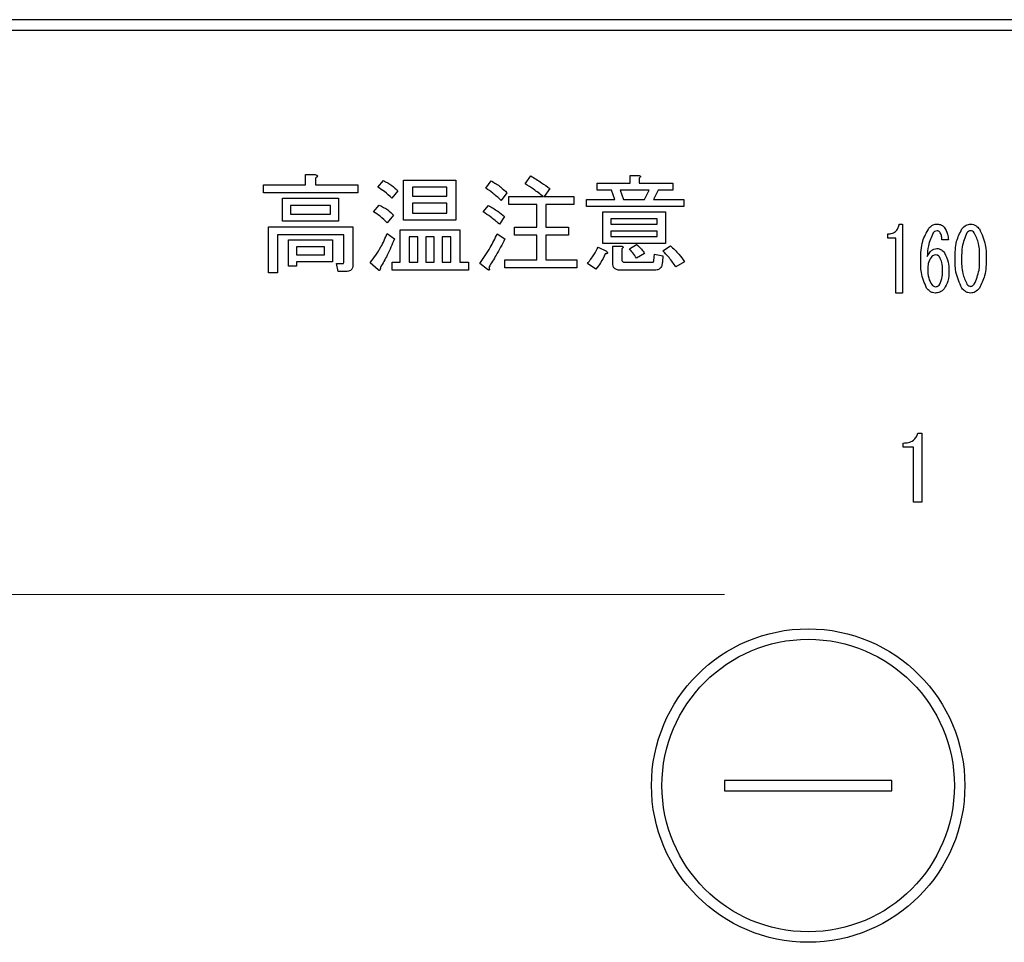
# Model space of a CAD drawing. Units: millimetres. Extents: x 210 to 8110, y 68 to 5608.
# Drawn here: x 2793 to 2840, y 4518 to 4563 of the extents above; entities that cross this region are included whole.
import ezdxf

# ---------------------------------------------------------------- set-up
doc = ezdxf.new("R2010")
doc.units = ezdxf.units.MM
doc.header["$LTSCALE"] = 5
doc.linetypes.add('HIDDEN', pattern=[12.6, 8.4, -4.2])
doc.layers.add('3', color=216, linetype='Continuous', lineweight=9, true_color=0x800080)
doc.layers.add('6', color=16, linetype='Continuous', lineweight=9, true_color=0x800000)

# ---------------------------------------------------------------- blocks, each defined once
blk = doc.blocks.new('G40')
at = {"layer": '6', "color": 16, "linetype": 'HIDDEN', "lineweight": 9, "true_color": 0x800000}
blk.add_line((3016, 4535), (2786, 4535), dxfattribs=at)
blk = doc.blocks.new('G43')
at = {"layer": '3', "color": 216, "linetype": 'Continuous', "lineweight": 30, "true_color": 0x800080}
for p, q in [((3058, 4562.5), (2744, 4562.5)), ((2744, 4562), (3058, 4562)), ((2806.939, 4555.087), (2807.398, 4555.087)), ((2806.939, 4554.6), (2806.939, 4555.087)), ((2807.419, 4554.924), (2807.419, 4554.6)), ((2817.452, 4554.641), (2817.716, 4555.026)), ((2822.473, 4555.046), (2822.885, 4555.046)), ((2822.473, 4554.681), (2822.473, 4555.046)), ((2822.905, 4554.924), (2822.905, 4554.681)), ((2804.925, 4554.6), (2806.939, 4554.6)), ((2804.925, 4554.217), (2804.925, 4554.6)), ((2807.419, 4554.6), (2809.446, 4554.6)), ((2809.446, 4554.6), (2809.446, 4554.217)), ((2810.398, 4554.479), (2810.662, 4554.803)), ((2811.629, 4554.823), (2814.128, 4554.823)), ((2811.629, 4552.906), (2811.629, 4554.823)), ((2812.061, 4554.488), (2812.061, 4554.053)), ((2813.696, 4554.488), (2812.061, 4554.488)), ((2813.696, 4554.053), (2813.696, 4554.488)), ((2814.128, 4554.823), (2814.128, 4552.906)), ((2815.567, 4554.438), (2815.831, 4554.783)), ((2818.628, 4554.418), (2818.365, 4554.033)), ((2820.898, 4554.681), (2822.473, 4554.681)), ((2820.898, 4554.346), (2820.898, 4554.681)), ((2822.905, 4554.681), (2824.527, 4554.681)), ((2824.527, 4554.681), (2824.527, 4554.346)), ((2809.446, 4554.217), (2804.925, 4554.217)), ((2805.839, 4553.952), (2808.513, 4553.952)), ((2805.839, 4552.866), (2805.839, 4553.952)), ((2808.513, 4553.952), (2808.513, 4552.866)), ((2811.351, 4554.316), (2811.067, 4553.952)), ((2812.061, 4554.053), (2813.696, 4554.053)), ((2816.581, 4554.215), (2816.297, 4553.85)), ((2816.662, 4554.033), (2818.324, 4554.033)), ((2816.662, 4553.649), (2816.662, 4554.033)), ((2818.365, 4554.033), (2819.784, 4554.033)), ((2819.784, 4554.033), (2819.784, 4553.649)), ((2821.588, 4554.346), (2820.898, 4554.346)), ((2821.75, 4553.891), (2821.588, 4554.346)), ((2821.993, 4554.346), (2822.155, 4553.891)), ((2823.392, 4554.346), (2821.993, 4554.346)), ((2823.169, 4553.891), (2823.392, 4554.346)), ((2823.817, 4554.346), (2823.594, 4553.891)), ((2824.527, 4554.346), (2823.817, 4554.346)), ((2806.223, 4553.616), (2806.223, 4553.202)), ((2808.13, 4553.616), (2806.223, 4553.616)), ((2808.13, 4553.202), (2808.13, 4553.616)), ((2810.196, 4553.303), (2810.459, 4553.627)), ((2812.061, 4553.717), (2812.061, 4553.242)), ((2813.696, 4553.717), (2812.061, 4553.717)), ((2813.696, 4553.242), (2813.696, 4553.717)), ((2815.446, 4553.303), (2815.689, 4553.607)), ((2818.014, 4553.649), (2816.662, 4553.649)), ((2818.014, 4552.573), (2818.014, 4553.649)), ((2818.446, 4553.649), (2818.446, 4552.573)), ((2819.784, 4553.649), (2818.446, 4553.649)), ((2820.392, 4553.891), (2821.75, 4553.891)), ((2820.392, 4553.555), (2820.392, 4553.891)), ((2825.054, 4553.555), (2820.392, 4553.555)), ((2822.155, 4553.891), (2823.169, 4553.891)), ((2823.594, 4553.891), (2825.054, 4553.891)), ((2825.054, 4553.891), (2825.054, 4553.555)), ((2806.223, 4553.202), (2808.13, 4553.202)), ((2811.148, 4553.141), (2810.844, 4552.776)), ((2812.061, 4553.242), (2813.696, 4553.242)), ((2816.459, 4553.08), (2816.216, 4552.715)), ((2821.163, 4553.303), (2824.162, 4553.303)), ((2821.163, 4551.792), (2821.163, 4553.303)), ((2821.547, 4552.967), (2821.547, 4552.715)), ((2823.778, 4552.967), (2821.547, 4552.967)), ((2823.778, 4552.715), (2823.778, 4552.967)), ((2824.162, 4553.303), (2824.162, 4551.792)), ((2805.163, 4552.593), (2809.202, 4552.593)), ((2805.163, 4550.384), (2805.163, 4552.593)), ((2808.513, 4552.866), (2805.839, 4552.866)), ((2809.202, 4552.593), (2809.202, 4550.769)), ((2814.128, 4552.906), (2811.629, 4552.906)), ((2816.946, 4552.573), (2818.014, 4552.573)), ((2816.946, 4552.189), (2816.946, 4552.573)), ((2818.446, 4552.573), (2819.52, 4552.573)), ((2819.52, 4552.573), (2819.52, 4552.189)), ((2821.547, 4552.715), (2823.778, 4552.715)), ((2835.361, 4552.722), (2835.523, 4552.722)), ((2835.523, 4552.722), (2835.523, 4549.417)), ((2805.594, 4552.21), (2805.594, 4550.384)), ((2808.771, 4552.21), (2805.594, 4552.21)), ((2808.771, 4550.911), (2808.771, 4552.21)), ((2810.844, 4552.269), (2811.189, 4552.006)), ((2811.467, 4552.452), (2814.331, 4552.452)), ((2811.467, 4550.891), (2811.467, 4552.452)), ((2812.305, 4552.116), (2811.898, 4552.116)), ((2811.898, 4552.116), (2811.898, 4550.891)), ((2812.305, 4550.891), (2812.305, 4552.116)), ((2812.689, 4552.116), (2812.689, 4550.891)), ((2813.096, 4552.116), (2812.689, 4552.116)), ((2813.096, 4550.891), (2813.096, 4552.116)), ((2813.479, 4552.116), (2813.479, 4550.891)), ((2813.899, 4552.116), (2813.479, 4552.116)), ((2813.899, 4550.891), (2813.899, 4552.116)), ((2814.331, 4552.452), (2814.331, 4550.891)), ((2816.115, 4552.249), (2816.479, 4552.006)), ((2818.014, 4552.189), (2816.946, 4552.189)), ((2818.014, 4551.012), (2818.014, 4552.189)), ((2818.446, 4552.189), (2818.446, 4551.012)), ((2819.52, 4552.189), (2818.446, 4552.189)), ((2821.547, 4552.379), (2821.547, 4552.127)), ((2823.778, 4552.379), (2821.547, 4552.379)), ((2821.547, 4552.127), (2823.778, 4552.127)), ((2823.778, 4552.127), (2823.778, 4552.379)), ((2834.807, 4552.047), (2834.807, 4552.247)), ((2835.203, 4552.047), (2834.807, 4552.047)), ((2835.203, 4549.417), (2835.203, 4552.047)), ((2806.123, 4551.965), (2808.229, 4551.965)), ((2806.123, 4550.708), (2806.123, 4551.965)), ((2806.506, 4551.629), (2806.506, 4551.256)), ((2807.846, 4551.629), (2806.506, 4551.629)), ((2807.846, 4551.256), (2807.846, 4551.629)), ((2808.229, 4551.965), (2808.229, 4550.92)), ((2820.939, 4551.62), (2821.344, 4551.418)), ((2824.162, 4551.792), (2821.163, 4551.792)), ((2821.642, 4551.661), (2822.054, 4551.661)), ((2821.642, 4550.85), (2821.642, 4551.661)), ((2822.074, 4551.539), (2822.074, 4551.053)), ((2822.439, 4551.539), (2822.784, 4551.742)), ((2824.04, 4551.438), (2824.405, 4551.681)), ((2837.71, 4551.959), (2837.4, 4551.959)), ((2806.506, 4551.256), (2807.846, 4551.256)), ((2823.169, 4551.316), (2822.784, 4551.093)), ((2823.615, 4550.972), (2823.635, 4551.276)), ((2823.635, 4551.276), (2824.04, 4551.195)), ((2824.04, 4551.195), (2824.02, 4550.891)), ((2806.506, 4550.708), (2806.123, 4550.708)), ((2808.229, 4550.92), (2806.506, 4550.92)), ((2806.506, 4550.92), (2806.506, 4550.708)), ((2808.412, 4550.83), (2808.716, 4550.83)), ((2808.493, 4550.446), (2808.412, 4550.83)), ((2810.419, 4550.526), (2810.034, 4550.87)), ((2811.088, 4550.891), (2811.467, 4550.891)), ((2811.088, 4550.507), (2811.088, 4550.891)), ((2811.898, 4550.891), (2812.305, 4550.891)), ((2812.689, 4550.891), (2813.096, 4550.891)), ((2813.479, 4550.891), (2813.899, 4550.891)), ((2814.331, 4550.891), (2814.736, 4550.891)), ((2814.736, 4550.891), (2814.736, 4550.507)), ((2815.648, 4550.546), (2815.284, 4550.83)), ((2816.479, 4551.012), (2818.014, 4551.012)), ((2816.479, 4550.629), (2816.479, 4551.012)), ((2819.925, 4550.629), (2816.479, 4550.629)), ((2818.446, 4551.012), (2819.925, 4551.012)), ((2819.925, 4551.012), (2819.925, 4550.629)), ((2820.838, 4550.566), (2820.432, 4550.83)), ((2822.216, 4550.891), (2823.513, 4550.891)), ((2825.074, 4550.911), (2824.669, 4550.668)), ((2805.594, 4550.384), (2805.163, 4550.384)), ((2808.878, 4550.446), (2808.493, 4550.446)), ((2814.736, 4550.507), (2811.088, 4550.507)), ((2823.635, 4550.507), (2822.034, 4550.507)), ((2835.523, 4549.417), (2835.203, 4549.417)), ((2836.243, 4542.716), (2836.447, 4542.716)), ((2836.447, 4542.716), (2836.447, 4539.41)), ((2835.548, 4542.041), (2835.548, 4542.241)), ((2836.045, 4542.041), (2835.548, 4542.041)), ((2836.045, 4539.41), (2836.045, 4542.041)), ((2836.447, 4539.41), (2836.045, 4539.41)), ((2827, 4526.1), (2827, 4525.6)), ((2835, 4526.1), (2827, 4526.1)), ((2835, 4525.6), (2835, 4526.1)), ((2827, 4525.6), (2835, 4525.6))]:
    blk.add_line(p, q, dxfattribs=at)
for radius in [7.5, 7]:
    blk.add_circle((2831, 4525.85), radius, dxfattribs=at)
for points, knots in [([(2807.398, 4555.087), (2807.42, 4555.082), (2807.453, 4555.075), (2807.487, 4555.055), (2807.502, 4555.038), (2807.507, 4555.02), (2807.501, 4555), (2807.486, 4554.98), (2807.46, 4554.953), (2807.435, 4554.936), (2807.419, 4554.924)], [0, 0, 0, 0, 0.249678, 0.374414, 0.437639, 0.499533, 0.578572, 0.656984, 0.78015, 1, 1, 1, 1]), ([(2817.716, 4555.026), (2817.892, 4554.921), (2818.206, 4554.733), (2818.499, 4554.514), (2818.628, 4554.418)], [0, 0, 0, 0, 0.559928, 1, 1, 1, 1]), ([(2822.885, 4555.046), (2822.902, 4555.044), (2822.928, 4555.04), (2822.957, 4555.028), (2822.969, 4555.015), (2822.973, 4555), (2822.968, 4554.985), (2822.957, 4554.969), (2822.937, 4554.948), (2822.918, 4554.934), (2822.905, 4554.924)], [0, 0, 0, 0, 0.249506, 0.374574, 0.43753, 0.499652, 0.578496, 0.656934, 0.780218, 1, 1, 1, 1]), ([(2811.067, 4553.952), (2810.955, 4554.066), (2810.754, 4554.27), (2810.507, 4554.415), (2810.398, 4554.479)], [0, 0, 0, 0, 0.559761, 1, 1, 1, 1]), ([(2810.662, 4554.803), (2810.804, 4554.731), (2811.058, 4554.602), (2811.262, 4554.404), (2811.351, 4554.316)], [0, 0, 0, 0, 0.5598873, 1, 1, 1, 1]), ([(2816.297, 4553.85), (2816.169, 4553.97), (2815.94, 4554.185), (2815.681, 4554.361), (2815.567, 4554.438)], [0, 0, 0, 0, 0.55993, 1, 1, 1, 1]), ([(2815.831, 4554.783), (2815.984, 4554.694), (2816.257, 4554.535), (2816.482, 4554.313), (2816.581, 4554.215)], [0, 0, 0, 0, 0.5599049, 1, 1, 1, 1]), ([(2818.324, 4554.033), (2818.167, 4554.154), (2817.886, 4554.37), (2817.585, 4554.558), (2817.452, 4554.641)], [0, 0, 0, 0, 0.560116, 1, 1, 1, 1]), ([(2810.459, 4553.627), (2810.603, 4553.558), (2810.862, 4553.435), (2811.061, 4553.231), (2811.148, 4553.141)], [0, 0, 0, 0, 0.5588606, 1, 1, 1, 1]), ([(2815.689, 4553.607), (2815.841, 4553.521), (2816.114, 4553.368), (2816.354, 4553.168), (2816.459, 4553.08)], [0, 0, 0, 0, 0.559966, 1, 1, 1, 1]), ([(2810.844, 4552.776), (2810.736, 4552.89), (2810.541, 4553.093), (2810.301, 4553.239), (2810.196, 4553.303)], [0, 0, 0, 0, 0.5598981, 1, 1, 1, 1]), ([(2816.216, 4552.715), (2816.079, 4552.833), (2815.834, 4553.045), (2815.564, 4553.224), (2815.446, 4553.303)], [0, 0, 0, 0, 0.5600078, 1, 1, 1, 1]), ([(2834.807, 4552.247), (2834.883, 4552.252), (2835.034, 4552.262), (2835.22, 4552.38), (2835.322, 4552.548), (2835.348, 4552.664), (2835.361, 4552.722)], [0, 0, 0, 0, 0.2803518, 0.5591126, 0.7792111, 1, 1, 1, 1]), ([(2836.387, 4551.026), (2836.393, 4551.325), (2836.405, 4551.856), (2836.665, 4552.316), (2836.779, 4552.519)], [0, 0, 0, 0, 0.5611129, 1, 1, 1, 1]), ([(2836.779, 4552.519), (2836.842, 4552.583), (2836.955, 4552.699), (2837.114, 4552.715), (2837.184, 4552.722)], [0, 0, 0, 0, 0.5593246, 1, 1, 1, 1]), ([(2837.184, 4552.722), (2837.255, 4552.714), (2837.382, 4552.7), (2837.469, 4552.61), (2837.508, 4552.57)], [0, 0, 0, 0, 0.559163, 1, 1, 1, 1]), ([(2837.508, 4552.57), (2837.572, 4552.464), (2837.687, 4552.275), (2837.703, 4552.056), (2837.71, 4551.959)], [0, 0, 0, 0, 0.558814, 1, 1, 1, 1]), ([(2838.034, 4551.077), (2838.036, 4551.356), (2838.038, 4551.851), (2838.261, 4552.292), (2838.358, 4552.485)], [0, 0, 0, 0, 0.561657, 1, 1, 1, 1]), ([(2838.358, 4552.485), (2838.422, 4552.557), (2838.536, 4552.685), (2838.704, 4552.711), (2838.777, 4552.722)], [0, 0, 0, 0, 0.560779, 1, 1, 1, 1]), ([(2838.777, 4552.722), (2838.824, 4552.718), (2838.917, 4552.709), (2839.066, 4552.628), (2839.146, 4552.539), (2839.196, 4552.485)], [0, 0, 0, 0, 0.279957, 0.559967, 1, 1, 1, 1]), ([(2839.196, 4552.485), (2839.311, 4552.235), (2839.517, 4551.787), (2839.519, 4551.295), (2839.52, 4551.077)], [0, 0, 0, 0, 0.557519, 1, 1, 1, 1]), ([(2810.034, 4550.87), (2810.214, 4551.115), (2810.535, 4551.552), (2810.75, 4552.05), (2810.844, 4552.269)], [0, 0, 0, 0, 0.559862, 1, 1, 1, 1]), ([(2815.284, 4550.83), (2815.455, 4551.085), (2815.762, 4551.541), (2816.007, 4552.032), (2816.115, 4552.249)], [0, 0, 0, 0, 0.559985, 1, 1, 1, 1]), ([(2836.981, 4552.298), (2836.892, 4552.095), (2836.732, 4551.732), (2836.708, 4551.337), (2836.698, 4551.162)], [0, 0, 0, 0, 0.557882, 1, 1, 1, 1]), ([(2837.17, 4552.4), (2837.128, 4552.393), (2837.053, 4552.38), (2837.003, 4552.323), (2836.981, 4552.298)], [0, 0, 0, 0, 0.557954, 1, 1, 1, 1]), ([(2837.305, 4552.332), (2837.284, 4552.354), (2837.246, 4552.392), (2837.193, 4552.398), (2837.17, 4552.4)], [0, 0, 0, 0, 0.55947, 1, 1, 1, 1]), ([(2837.4, 4551.959), (2837.399, 4552.033), (2837.396, 4552.166), (2837.333, 4552.281), (2837.305, 4552.332)], [0, 0, 0, 0, 0.5611347, 1, 1, 1, 1]), ([(2838.601, 4552.298), (2838.51, 4552.08), (2838.345, 4551.688), (2838.345, 4551.265), (2838.345, 4551.077)], [0, 0, 0, 0, 0.557607, 1, 1, 1, 1]), ([(2838.777, 4552.4), (2838.758, 4552.398), (2838.718, 4552.394), (2838.656, 4552.359), (2838.622, 4552.321), (2838.601, 4552.298)], [0, 0, 0, 0, 0.279698, 0.560406, 1, 1, 1, 1]), ([(2838.952, 4552.298), (2838.926, 4552.329), (2838.879, 4552.383), (2838.808, 4552.395), (2838.777, 4552.4)], [0, 0, 0, 0, 0.560961, 1, 1, 1, 1]), ([(2839.209, 4551.077), (2839.21, 4551.317), (2839.212, 4551.744), (2839.032, 4552.13), (2838.952, 4552.298)], [0, 0, 0, 0, 0.561967, 1, 1, 1, 1]), ([(2811.189, 4552.006), (2811.08, 4551.744), (2810.887, 4551.277), (2810.632, 4550.84), (2810.52, 4550.647)], [0, 0, 0, 0, 0.5600605, 1, 1, 1, 1]), ([(2816.479, 4552.006), (2816.344, 4551.747), (2816.102, 4551.286), (2815.829, 4550.843), (2815.709, 4550.647)], [0, 0, 0, 0, 0.56, 1, 1, 1, 1]), ([(2820.432, 4550.83), (2820.541, 4550.968), (2820.736, 4551.216), (2820.877, 4551.497), (2820.939, 4551.62)], [0, 0, 0, 0, 0.5598347, 1, 1, 1, 1]), ([(2822.054, 4551.661), (2822.071, 4551.659), (2822.097, 4551.655), (2822.125, 4551.642), (2822.138, 4551.63), (2822.142, 4551.615), (2822.137, 4551.6), (2822.126, 4551.584), (2822.106, 4551.563), (2822.086, 4551.548), (2822.074, 4551.539)], [0, 0, 0, 0, 0.249506, 0.374574, 0.43753, 0.499652, 0.578496, 0.656934, 0.780218, 1, 1, 1, 1]), ([(2822.784, 4551.093), (2822.724, 4551.18), (2822.617, 4551.335), (2822.493, 4551.477), (2822.439, 4551.539)], [0, 0, 0, 0, 0.559786, 1, 1, 1, 1]), ([(2822.784, 4551.742), (2822.866, 4551.671), (2823.012, 4551.545), (2823.121, 4551.386), (2823.169, 4551.316)], [0, 0, 0, 0, 0.560544, 1, 1, 1, 1]), ([(2824.405, 4551.681), (2824.547, 4551.552), (2824.799, 4551.32), (2824.99, 4551.036), (2825.074, 4550.911)], [0, 0, 0, 0, 0.559953, 1, 1, 1, 1]), ([(2836.698, 4551.162), (2836.756, 4551.267), (2836.836, 4551.413), (2837.017, 4551.536), (2837.11, 4551.547), (2837.157, 4551.552)], [0, 0, 0, 0, 0.559518, 0.779909, 1, 1, 1, 1]), ([(2837.157, 4551.552), (2837.197, 4551.548), (2837.278, 4551.541), (2837.409, 4551.473), (2837.479, 4551.396), (2837.521, 4551.349)], [0, 0, 0, 0, 0.2799098, 0.560091, 1, 1, 1, 1]), ([(2821.284, 4551.296), (2821.216, 4551.15), (2821.095, 4550.89), (2820.916, 4550.665), (2820.838, 4550.566)], [0, 0, 0, 0, 0.5597769, 1, 1, 1, 1]), ([(2821.344, 4551.418), (2821.358, 4551.406), (2821.378, 4551.388), (2821.394, 4551.359), (2821.393, 4551.34), (2821.382, 4551.324), (2821.36, 4551.312), (2821.325, 4551.301), (2821.299, 4551.298), (2821.284, 4551.296)], [0, 0, 0, 0, 0.249616, 0.374531, 0.437371, 0.499824, 0.639752, 0.779891, 1, 1, 1, 1]), ([(2824.669, 4550.668), (2824.563, 4550.821), (2824.374, 4551.094), (2824.142, 4551.333), (2824.04, 4551.438)], [0, 0, 0, 0, 0.559911, 1, 1, 1, 1]), ([(2836.887, 4551.128), (2836.832, 4551.034), (2836.734, 4550.865), (2836.728, 4550.671), (2836.725, 4550.586)], [0, 0, 0, 0, 0.5585316, 1, 1, 1, 1]), ([(2837.103, 4551.247), (2837.055, 4551.238), (2836.969, 4551.223), (2836.912, 4551.157), (2836.887, 4551.128)], [0, 0, 0, 0, 0.557792, 1, 1, 1, 1]), ([(2837.292, 4551.145), (2837.263, 4551.177), (2837.211, 4551.233), (2837.136, 4551.243), (2837.103, 4551.247)], [0, 0, 0, 0, 0.5600793, 1, 1, 1, 1]), ([(2837.427, 4550.518), (2837.427, 4550.641), (2837.427, 4550.861), (2837.333, 4551.059), (2837.292, 4551.145)], [0, 0, 0, 0, 0.56175, 1, 1, 1, 1]), ([(2837.521, 4551.349), (2837.597, 4551.203), (2837.732, 4550.941), (2837.736, 4550.647), (2837.737, 4550.518)], [0, 0, 0, 0, 0.5579105, 1, 1, 1, 1]), ([(2838.358, 4549.653), (2838.243, 4549.906), (2838.036, 4550.36), (2838.035, 4550.857), (2838.034, 4551.077)], [0, 0, 0, 0, 0.557495, 1, 1, 1, 1]), ([(2838.345, 4551.077), (2838.344, 4550.834), (2838.342, 4550.402), (2838.522, 4550.011), (2838.601, 4549.839)], [0, 0, 0, 0, 0.561988, 1, 1, 1, 1]), ([(2838.952, 4549.839), (2839.045, 4550.061), (2839.211, 4550.458), (2839.21, 4550.887), (2839.209, 4551.077)], [0, 0, 0, 0, 0.55731, 1, 1, 1, 1]), ([(2839.52, 4551.077), (2839.519, 4550.796), (2839.517, 4550.295), (2839.293, 4549.848), (2839.196, 4549.653)], [0, 0, 0, 0, 0.561702, 1, 1, 1, 1]), ([(2808.716, 4550.83), (2808.725, 4550.831), (2808.739, 4550.833), (2808.754, 4550.845), (2808.769, 4550.868), (2808.77, 4550.892), (2808.771, 4550.911)], [0, 0, 0, 0, 0.2492135, 0.3753529, 0.5012138, 1, 1, 1, 1]), ([(2809.202, 4550.769), (2809.2, 4550.72), (2809.194, 4550.622), (2809.113, 4550.502), (2808.993, 4550.452), (2808.917, 4550.448), (2808.878, 4550.446)], [0, 0, 0, 0, 0.280681, 0.558931, 0.779036, 1, 1, 1, 1]), ([(2810.52, 4550.647), (2810.52, 4550.62), (2810.519, 4550.578), (2810.506, 4550.531), (2810.491, 4550.511), (2810.479, 4550.504), (2810.462, 4550.502), (2810.441, 4550.509), (2810.426, 4550.52), (2810.419, 4550.526)], [0, 0, 0, 0, 0.374823, 0.561849, 0.656343, 0.702943, 0.750028, 0.87491, 1, 1, 1, 1]), ([(2815.709, 4550.647), (2815.718, 4550.626), (2815.731, 4550.596), (2815.738, 4550.56), (2815.739, 4550.542), (2815.736, 4550.531), (2815.728, 4550.523), (2815.714, 4550.519), (2815.686, 4550.526), (2815.664, 4550.538), (2815.648, 4550.546)], [0, 0, 0, 0, 0.314639, 0.452722, 0.508037, 0.56236, 0.609756, 0.656304, 0.751223, 1, 1, 1, 1]), ([(2822.034, 4550.507), (2821.978, 4550.51), (2821.867, 4550.515), (2821.722, 4550.588), (2821.65, 4550.719), (2821.645, 4550.806), (2821.642, 4550.85)], [0, 0, 0, 0, 0.280875, 0.55958, 0.779379, 1, 1, 1, 1]), ([(2822.074, 4551.053), (2822.075, 4551.03), (2822.078, 4550.984), (2822.107, 4550.923), (2822.162, 4550.894), (2822.198, 4550.892), (2822.216, 4550.891)], [0, 0, 0, 0, 0.280881, 0.559839, 0.779622, 1, 1, 1, 1]), ([(2823.513, 4550.891), (2823.527, 4550.891), (2823.555, 4550.893), (2823.591, 4550.908), (2823.613, 4550.939), (2823.614, 4550.961), (2823.615, 4550.972)], [0, 0, 0, 0, 0.280329, 0.559723, 0.779232, 1, 1, 1, 1]), ([(2824.02, 4550.891), (2824.014, 4550.833), (2824.002, 4550.719), (2823.908, 4550.579), (2823.77, 4550.514), (2823.68, 4550.509), (2823.635, 4550.507)], [0, 0, 0, 0, 0.280647, 0.559312, 0.77929, 1, 1, 1, 1]), ([(2836.671, 4549.653), (2836.568, 4549.899), (2836.385, 4550.339), (2836.386, 4550.816), (2836.387, 4551.026)], [0, 0, 0, 0, 0.557316, 1, 1, 1, 1]), ([(2836.725, 4550.586), (2836.727, 4550.434), (2836.73, 4550.163), (2836.858, 4549.926), (2836.914, 4549.822)], [0, 0, 0, 0, 0.561314, 1, 1, 1, 1]), ([(2837.305, 4549.839), (2837.35, 4549.962), (2837.43, 4550.181), (2837.428, 4550.415), (2837.427, 4550.518)], [0, 0, 0, 0, 0.557338, 1, 1, 1, 1]), ([(2837.737, 4550.518), (2837.734, 4550.339), (2837.729, 4550.019), (2837.575, 4549.741), (2837.508, 4549.619)], [0, 0, 0, 0, 0.56118, 1, 1, 1, 1]), ([(2836.914, 4549.822), (2836.943, 4549.791), (2836.995, 4549.735), (2837.07, 4549.725), (2837.103, 4549.721)], [0, 0, 0, 0, 0.5602161, 1, 1, 1, 1]), ([(2837.103, 4549.721), (2837.126, 4549.723), (2837.171, 4549.728), (2837.243, 4549.769), (2837.282, 4549.813), (2837.305, 4549.839)], [0, 0, 0, 0, 0.279714, 0.560412, 1, 1, 1, 1]), ([(2838.601, 4549.839), (2838.628, 4549.809), (2838.676, 4549.755), (2838.746, 4549.743), (2838.777, 4549.738)], [0, 0, 0, 0, 0.561033, 1, 1, 1, 1]), ([(2838.777, 4549.738), (2838.797, 4549.74), (2838.836, 4549.743), (2838.898, 4549.779), (2838.932, 4549.817), (2838.952, 4549.839)], [0, 0, 0, 0, 0.2795888, 0.5605595, 1, 1, 1, 1]), ([(2837.089, 4549.417), (2837.043, 4549.422), (2836.95, 4549.431), (2836.8, 4549.51), (2836.72, 4549.599), (2836.671, 4549.653)], [0, 0, 0, 0, 0.279845, 0.560034, 1, 1, 1, 1]), ([(2837.508, 4549.619), (2837.442, 4549.554), (2837.324, 4549.438), (2837.161, 4549.424), (2837.089, 4549.417)], [0, 0, 0, 0, 0.558955, 1, 1, 1, 1]), ([(2838.777, 4549.417), (2838.731, 4549.421), (2838.638, 4549.43), (2838.488, 4549.51), (2838.408, 4549.599), (2838.358, 4549.653)], [0, 0, 0, 0, 0.279891, 0.55994, 1, 1, 1, 1]), ([(2839.196, 4549.653), (2839.132, 4549.582), (2839.018, 4549.454), (2838.851, 4549.428), (2838.777, 4549.417)], [0, 0, 0, 0, 0.560792, 1, 1, 1, 1]), ([(2835.548, 4542.241), (2835.634, 4542.245), (2835.807, 4542.253), (2836.034, 4542.349), (2836.186, 4542.519), (2836.224, 4542.65), (2836.243, 4542.716)], [0, 0, 0, 0, 0.2807519, 0.5601585, 0.7798199, 1, 1, 1, 1])]:
    blk.add_open_spline(points, degree=3, knots=knots, dxfattribs=at)

msp = doc.modelspace()

# ---------------------------------------------------------------- block references
for name in ['G43', 'G40']:
    msp.add_blockref(name, (0, 0))

doc.saveas('drawing.dxf')
